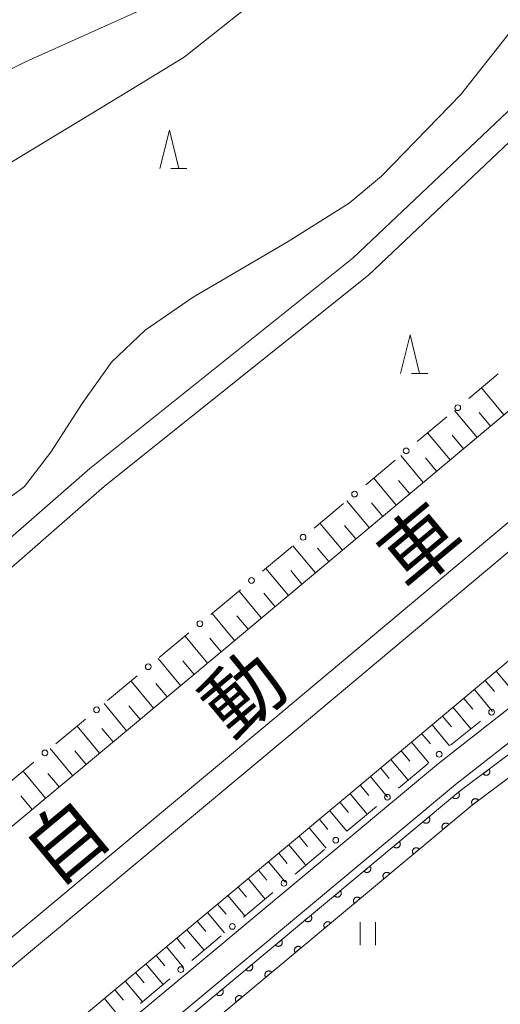
# Model space of a CAD drawing. Units: millimetres. Extents: x -72000 to -70368, y 42000 to 42950.
# Drawn here: x -71503 to -71440, y 42444 to 42572 of the extents above; entities that cross this region are included whole.
import ezdxf

# ---------------------------------------------------------------- set-up
doc = ezdxf.new("R2010")
doc.units = ezdxf.units.MM
for name, color, linetype, lineweight in [('210100_道路縁（街区線）', 7, 'Continuous', 15), ('610111_人工斜面(上)', 7, 'Continuous', 9), ('610199_人工斜面(中)', 7, 'Continuous', 9), ('611000_被覆(直)', 7, 'Continuous', 20), ('613000_垣', 7, 'Continuous', 20), ('631100_田', 7, 'Continuous', 9), ('633200_針葉樹林', 7, 'Continuous', 9), ('710200_等高線（主曲線）', 7, 'Continuous', 9), ('812100_道路の路線名', 7, 'Continuous', 0)]:
    doc.layers.add(name, color=color, linetype=linetype, lineweight=lineweight)
doc.styles.add('Style-Kanji', font='txt')

msp = doc.modelspace()

# ---------------------------------------------------------------- linework, layer by layer
at = {"layer": '210100_道路縁（街区線）', "flags": 128}
for points in [[(-71827.07, 42169.07), (-71796.41, 42194.18), (-71746.62, 42235.07), (-71702.34, 42271.23), (-71634.53, 42327.09), (-71546.2, 42399.34), (-71459.92, 42471.23), (-71372.05, 42544.85), (-71273.02, 42628.77), (-71198.11, 42693.31), (-71128.57, 42753.64), (-71080.788, 42795.594)], [(-71843.21, 42188.14), (-71812.21, 42213.46), (-71762.41, 42254.35), (-71718.13, 42290.5), (-71650.33, 42346.34), (-71562.06, 42418.55), (-71475.89, 42490.35), (-71388.11, 42563.9), (-71289.21, 42647.71), (-71214.4, 42712.16), (-71195.873, 42728.358)], [(-71836.05, 42179.67), (-71805.22, 42204.93), (-71755.4, 42245.77), (-71711.11, 42281.93), (-71643.31, 42337.78), (-71555.01, 42410.01), (-71468.78, 42481.85), (-71380.96, 42555.44), (-71282, 42639.3), (-71200.575, 42710.996)], [(-71834.12, 42177.4), (-71830.64, 42180.26), (-71803.33, 42202.62), (-71753.51, 42243.46), (-71709.22, 42279.62), (-71641.41, 42335.47), (-71553.11, 42407.71), (-71466.88, 42479.55), (-71379.06, 42553.14), (-71280.09, 42637), (-71198.458, 42708.43)], [(-71431.41, 42567.46), (-71459.46, 42540.97), (-71493.75, 42513.54), (-71524.09, 42487.07), (-71556.51, 42459.47), (-71560.92, 42455.71), (-71563.67, 42453.52), (-71579.45, 42440.93), (-71602.98, 42422.16), (-71604.54, 42420.91), (-71619.17, 42409.72), (-71627.4, 42403.42), (-71644.2, 42390.57), (-71650.25, 42385.46), (-71658.12, 42378.83), (-71668.38, 42370.17), (-71673.31, 42365.73), (-71696.87, 42344.45), (-71700.7, 42340.9), (-71704.93, 42336.99), (-71708.73, 42333.47), (-71728.88, 42314.81), (-71773.7, 42272.94)], [(-71432.92, 42557.48), (-71435.17, 42559.79), (-71457.49, 42538.71), (-71491.82, 42511.24), (-71522.1, 42484.82), (-71559.02, 42453.39), (-71602.71, 42418.54), (-71642.33, 42388.22), (-71666.4, 42367.93), (-71694.85, 42342.23), (-71726.82, 42312.63), (-71751.38, 42289.69)], [(-71809.83, 42173.64), (-71809.49, 42176.15), (-71807.77, 42178.56), (-71805.38, 42180.52), (-71776.82, 42203.29), (-71667.61, 42293.29), (-71662.69, 42297.3), (-71508.25, 42425.22), (-71502.37, 42430.18), (-71448.38, 42475.19), (-71427.9, 42491.24)], [(-71501.85, 42424.7), (-71502.49, 42425.45), (-71500.11, 42427.48), (-71446.16, 42472.45), (-71425.77, 42488.43)]]:
    msp.add_lwpolyline(points, dxfattribs=at)
at = {"layer": '610111_人工斜面(上)', "flags": 128}
msp.add_lwpolyline([(-71834.44, 42195.3), (-71812.21, 42213.46), (-71762.41, 42254.35), (-71718.13, 42290.5), (-71650.33, 42346.34), (-71562.06, 42418.55), (-71475.89, 42490.35), (-71418.85, 42538.14)], dxfattribs=at)
at = {"layer": '610199_人工斜面(中)', "flags": 128}
for points in [[(-71439.86, 42520.53), (-71442.79, 42524.04)], [(-71443.36, 42517.6), (-71446.3, 42521.1)], [(-71441.61, 42519.07), (-71443.08, 42520.82)], [(-71446.87, 42514.67), (-71449.8, 42518.17)], [(-71445.11, 42516.13), (-71446.58, 42517.88)], [(-71450.37, 42511.73), (-71453.3, 42515.23)], [(-71448.62, 42513.2), (-71450.08, 42514.95)], [(-71453.87, 42508.8), (-71456.81, 42512.3)], [(-71452.12, 42510.26), (-71453.59, 42512.01)], [(-71457.38, 42505.86), (-71460.31, 42509.36)], [(-71455.62, 42507.33), (-71457.09, 42509.08)], [(-71460.88, 42502.92), (-71463.82, 42506.43)], [(-71459.13, 42504.39), (-71460.6, 42506.14)], [(-71464.39, 42499.99), (-71467.32, 42503.49)], [(-71462.63, 42501.46), (-71464.1, 42503.21)], [(-71467.89, 42497.05), (-71470.83, 42500.56)], [(-71466.14, 42498.52), (-71467.61, 42500.27)], [(-71471.4, 42494.11), (-71474.33, 42497.62)], [(-71469.64, 42495.58), (-71471.11, 42497.33)], [(-71474.9, 42491.17), (-71477.84, 42494.68)], [(-71473.15, 42492.64), (-71474.62, 42494.4)], [(-71478.42, 42488.24), (-71481.34, 42491.76)], [(-71476.66, 42489.71), (-71478.12, 42491.47)], [(-71481.93, 42485.32), (-71484.86, 42488.83)], [(-71480.17, 42486.78), (-71481.64, 42488.54)], [(-71440.88, 42487.18), (-71438.45, 42484.29)], [(-71485.44, 42482.39), (-71488.37, 42485.9)], [(-71483.69, 42483.85), (-71485.15, 42485.61)], [(-71442.3, 42485.99), (-71441.1, 42484.56)], [(-71443.71, 42484.81), (-71441.34, 42481.97)], [(-71488.96, 42479.46), (-71491.89, 42482.98)], [(-71445.1, 42483.64), (-71443.93, 42482.24)], [(-71487.2, 42480.92), (-71488.67, 42482.68)], [(-71446.49, 42482.48), (-71444.16, 42479.7)], [(-71447.85, 42481.34), (-71446.7, 42479.96)], [(-71492.47, 42476.53), (-71495.4, 42480.05)], [(-71490.72, 42478), (-71492.18, 42479.75)], [(-71450.55, 42479.07), (-71449.42, 42477.73)], [(-71449.21, 42480.2), (-71446.93, 42477.48)], [(-71451.89, 42477.95), (-71449.65, 42475.27)], [(-71495.99, 42473.61), (-71498.91, 42477.12)], [(-71494.23, 42475.07), (-71495.69, 42476.83)], [(-71453.23, 42476.83), (-71452.11, 42475.49)], [(-71454.57, 42475.71), (-71452.33, 42473.04)], [(-71499.5, 42470.68), (-71502.43, 42474.19)], [(-71497.74, 42472.14), (-71499.21, 42473.9)], [(-71455.9, 42474.6), (-71454.78, 42473.26)], [(-71457.23, 42473.48), (-71455, 42470.82)], [(-71458.55, 42472.37), (-71457.44, 42471.04)], [(-71501.26, 42469.21), (-71502.72, 42470.97)], [(-71461.21, 42470.15), (-71460.1, 42468.83)], [(-71459.88, 42471.26), (-71457.66, 42468.61)], [(-71462.53, 42469.05), (-71460.32, 42466.39)], [(-71463.86, 42467.94), (-71462.76, 42466.62)], [(-71465.19, 42466.84), (-71462.98, 42464.18)], [(-71466.51, 42465.73), (-71465.41, 42464.41)], [(-71467.84, 42464.63), (-71465.63, 42461.98)], [(-71470.49, 42462.42), (-71468.28, 42459.77)], [(-71469.16, 42463.53), (-71468.06, 42462.2)], [(-71471.81, 42461.32), (-71470.71, 42460)], [(-71473.13, 42460.22), (-71470.93, 42457.57)], [(-71474.46, 42459.12), (-71473.35, 42457.79)], [(-71475.78, 42458.01), (-71473.57, 42455.37)], [(-71477.11, 42456.91), (-71476, 42455.58)], [(-71479.77, 42454.69), (-71478.66, 42453.36)], [(-71478.43, 42455.8), (-71476.22, 42453.15)], [(-71481.1, 42453.58), (-71478.88, 42450.92)], [(-71482.43, 42452.47), (-71481.32, 42451.13)], [(-71483.77, 42451.35), (-71481.54, 42448.68)], [(-71485.11, 42450.24), (-71484, 42448.9)], [(-71486.45, 42449.12), (-71484.22, 42446.44)], [(-71487.8, 42448), (-71486.68, 42446.65)], [(-71490.5, 42445.75), (-71489.37, 42444.4)], [(-71489.15, 42446.88), (-71486.9, 42444.18)], [(-71491.85, 42444.63), (-71489.6, 42441.92)]]:
    msp.add_lwpolyline(points, dxfattribs=at)
at = {"layer": '611000_被覆(直)', "flags": 128}
for points in [[(-71501.85, 42424.7), (-71445.52, 42471.66), (-71424.83, 42487.16), (-71391.35, 42511.89), (-71388.94, 42513.84), (-71361.26, 42540.4), (-71348.09, 42553.75), (-71344.24, 42557.31)], [(-71342.66, 42555.53), (-71346.48, 42551.99), (-71359.59, 42538.66), (-71387.35, 42512.04), (-71389.88, 42509.98), (-71423.4, 42485.22), (-71444.01, 42469.79), (-71500.25, 42422.85)], [(-71441.788, 42474.456), (-71442.588, 42473.856)], [(-71442.588, 42473.856), (-71442.56, 42473.822), (-71442.53, 42473.791), (-71442.497, 42473.763), (-71442.462, 42473.737), (-71442.424, 42473.716), (-71442.385, 42473.696), (-71442.344, 42473.681), (-71442.302, 42473.669), (-71442.259, 42473.66), (-71442.215, 42473.657), (-71442.172, 42473.656), (-71442.129, 42473.66), (-71442.085, 42473.667), (-71442.043, 42473.677), (-71442.002, 42473.692), (-71441.963, 42473.71), (-71441.925, 42473.731), (-71441.888, 42473.756), (-71441.854, 42473.784), (-71441.824, 42473.814), (-71441.795, 42473.847), (-71441.77, 42473.882), (-71441.748, 42473.92), (-71441.729, 42473.959), (-71441.713, 42474), (-71441.702, 42474.042), (-71441.693, 42474.085), (-71441.689, 42474.129), (-71441.688, 42474.172), (-71441.692, 42474.216), (-71441.699, 42474.259), (-71441.71, 42474.301), (-71441.724, 42474.342), (-71441.742, 42474.381), (-71441.763, 42474.419), (-71441.788, 42474.456)], [(-71445.779, 42471.444), (-71446.547, 42470.804)], [(-71446.547, 42470.804), (-71446.517, 42470.771), (-71446.485, 42470.742), (-71446.451, 42470.716), (-71446.414, 42470.692), (-71446.376, 42470.672), (-71446.335, 42470.655), (-71446.294, 42470.641), (-71446.252, 42470.632), (-71446.208, 42470.625), (-71446.164, 42470.624), (-71446.121, 42470.625), (-71446.078, 42470.631), (-71446.035, 42470.641), (-71445.993, 42470.654), (-71445.953, 42470.67), (-71445.915, 42470.69), (-71445.878, 42470.713), (-71445.843, 42470.74), (-71445.81, 42470.77), (-71445.781, 42470.802), (-71445.755, 42470.836), (-71445.731, 42470.873), (-71445.711, 42470.911), (-71445.694, 42470.952), (-71445.68, 42470.993), (-71445.671, 42471.035), (-71445.664, 42471.079), (-71445.663, 42471.123), (-71445.664, 42471.166), (-71445.67, 42471.209), (-71445.68, 42471.252), (-71445.692, 42471.294), (-71445.709, 42471.334), (-71445.729, 42471.372), (-71445.752, 42471.409), (-71445.779, 42471.444)], [(-71443.172, 42470.418), (-71443.2, 42470.452), (-71443.23, 42470.482), (-71443.263, 42470.511), (-71443.298, 42470.537), (-71443.336, 42470.558), (-71443.375, 42470.578), (-71443.416, 42470.593), (-71443.458, 42470.604), (-71443.501, 42470.614), (-71443.544, 42470.617), (-71443.588, 42470.618), (-71443.631, 42470.614), (-71443.675, 42470.607), (-71443.717, 42470.597), (-71443.758, 42470.582), (-71443.797, 42470.564), (-71443.835, 42470.543), (-71443.872, 42470.518), (-71443.906, 42470.49), (-71443.936, 42470.46), (-71443.965, 42470.427), (-71443.99, 42470.392), (-71444.012, 42470.354), (-71444.032, 42470.315), (-71444.047, 42470.274), (-71444.058, 42470.232), (-71444.067, 42470.189), (-71444.071, 42470.145), (-71444.072, 42470.102), (-71444.068, 42470.059), (-71444.061, 42470.015), (-71444.051, 42469.973), (-71444.036, 42469.932), (-71444.018, 42469.893), (-71443.997, 42469.855), (-71443.972, 42469.818)], [(-71443.972, 42469.818), (-71443.172, 42470.418)], [(-71449.619, 42468.243), (-71450.387, 42467.602)], [(-71450.387, 42467.602), (-71450.358, 42467.57), (-71450.326, 42467.541), (-71450.292, 42467.514), (-71450.255, 42467.49), (-71450.216, 42467.47), (-71450.176, 42467.453), (-71450.135, 42467.439), (-71450.092, 42467.431), (-71450.049, 42467.424), (-71450.005, 42467.423), (-71449.961, 42467.424), (-71449.918, 42467.43), (-71449.875, 42467.439), (-71449.834, 42467.452), (-71449.793, 42467.469), (-71449.755, 42467.489), (-71449.718, 42467.512), (-71449.683, 42467.538), (-71449.651, 42467.568), (-71449.621, 42467.6), (-71449.595, 42467.634), (-71449.571, 42467.671), (-71449.551, 42467.71), (-71449.534, 42467.75), (-71449.52, 42467.791), (-71449.512, 42467.834), (-71449.505, 42467.877), (-71449.504, 42467.921), (-71449.505, 42467.964), (-71449.511, 42468.008), (-71449.52, 42468.05), (-71449.533, 42468.092), (-71449.55, 42468.133), (-71449.57, 42468.171), (-71449.593, 42468.207), (-71449.619, 42468.243)], [(-71447.045, 42467.257), (-71447.074, 42467.29), (-71447.107, 42467.319), (-71447.14, 42467.345), (-71447.177, 42467.369), (-71447.216, 42467.389), (-71447.256, 42467.406), (-71447.298, 42467.42), (-71447.34, 42467.429), (-71447.384, 42467.435), (-71447.427, 42467.437), (-71447.471, 42467.435), (-71447.514, 42467.429), (-71447.557, 42467.42), (-71447.598, 42467.407), (-71447.639, 42467.39), (-71447.677, 42467.37), (-71447.714, 42467.347), (-71447.749, 42467.321), (-71447.781, 42467.291), (-71447.811, 42467.259), (-71447.837, 42467.225), (-71447.861, 42467.188), (-71447.881, 42467.149), (-71447.898, 42467.109), (-71447.912, 42467.068), (-71447.92, 42467.025), (-71447.927, 42466.982), (-71447.928, 42466.938), (-71447.927, 42466.894), (-71447.921, 42466.851), (-71447.911, 42466.809), (-71447.899, 42466.767), (-71447.882, 42466.726), (-71447.862, 42466.688), (-71447.839, 42466.651), (-71447.812, 42466.616)], [(-71447.812, 42466.616), (-71447.045, 42467.257)], [(-71453.46, 42465.041), (-71454.228, 42464.401)], [(-71454.228, 42464.401), (-71454.198, 42464.368), (-71454.166, 42464.339), (-71454.132, 42464.312), (-71454.095, 42464.288), (-71454.057, 42464.269), (-71454.016, 42464.251), (-71453.975, 42464.238), (-71453.932, 42464.229), (-71453.889, 42464.222), (-71453.845, 42464.221), (-71453.802, 42464.222), (-71453.759, 42464.228), (-71453.716, 42464.238), (-71453.674, 42464.25), (-71453.634, 42464.267), (-71453.596, 42464.287), (-71453.559, 42464.31), (-71453.524, 42464.337), (-71453.491, 42464.366), (-71453.462, 42464.399), (-71453.435, 42464.432), (-71453.412, 42464.469), (-71453.392, 42464.508), (-71453.375, 42464.548), (-71453.361, 42464.59), (-71453.352, 42464.632), (-71453.345, 42464.676), (-71453.344, 42464.719), (-71453.345, 42464.763), (-71453.351, 42464.806), (-71453.361, 42464.849), (-71453.373, 42464.89), (-71453.39, 42464.931), (-71453.41, 42464.969), (-71453.433, 42465.006), (-71453.46, 42465.041)], [(-71450.883, 42464.053), (-71450.913, 42464.086), (-71450.945, 42464.115), (-71450.979, 42464.141), (-71451.016, 42464.165), (-71451.055, 42464.185), (-71451.095, 42464.202), (-71451.136, 42464.216), (-71451.179, 42464.225), (-71451.222, 42464.232), (-71451.266, 42464.233), (-71451.31, 42464.232), (-71451.353, 42464.226), (-71451.395, 42464.216), (-71451.437, 42464.203), (-71451.478, 42464.186), (-71451.516, 42464.166), (-71451.552, 42464.143), (-71451.588, 42464.117), (-71451.62, 42464.087), (-71451.649, 42464.055), (-71451.676, 42464.021), (-71451.7, 42463.984), (-71451.719, 42463.945), (-71451.737, 42463.905), (-71451.75, 42463.864), (-71451.759, 42463.821), (-71451.766, 42463.778), (-71451.767, 42463.734), (-71451.766, 42463.691), (-71451.76, 42463.647), (-71451.75, 42463.605), (-71451.738, 42463.563), (-71451.721, 42463.522), (-71451.701, 42463.484), (-71451.678, 42463.448), (-71451.651, 42463.413)], [(-71451.651, 42463.413), (-71450.883, 42464.053)], [(-71457.3, 42461.839), (-71458.068, 42461.199)], [(-71458.068, 42461.199), (-71458.039, 42461.166), (-71458.007, 42461.137), (-71457.973, 42461.111), (-71457.936, 42461.087), (-71457.897, 42461.067), (-71457.857, 42461.05), (-71457.815, 42461.036), (-71457.773, 42461.027), (-71457.73, 42461.021), (-71457.686, 42461.019), (-71457.642, 42461.02), (-71457.599, 42461.026), (-71457.556, 42461.036), (-71457.515, 42461.049), (-71457.474, 42461.065), (-71457.436, 42461.085), (-71457.399, 42461.108), (-71457.364, 42461.135), (-71457.332, 42461.165), (-71457.302, 42461.197), (-71457.276, 42461.231), (-71457.252, 42461.268), (-71457.232, 42461.306), (-71457.215, 42461.347), (-71457.201, 42461.388), (-71457.193, 42461.43), (-71457.186, 42461.474), (-71457.185, 42461.518), (-71457.186, 42461.561), (-71457.192, 42461.604), (-71457.201, 42461.647), (-71457.214, 42461.689), (-71457.231, 42461.729), (-71457.251, 42461.767), (-71457.274, 42461.804), (-71457.3, 42461.839)], [(-71454.722, 42460.849), (-71454.752, 42460.882), (-71454.784, 42460.911), (-71454.818, 42460.938), (-71454.855, 42460.961), (-71454.893, 42460.981), (-71454.934, 42460.998), (-71454.975, 42461.012), (-71455.017, 42461.021), (-71455.061, 42461.028), (-71455.105, 42461.029), (-71455.148, 42461.028), (-71455.191, 42461.022), (-71455.234, 42461.012), (-71455.276, 42460.999), (-71455.316, 42460.983), (-71455.354, 42460.963), (-71455.391, 42460.94), (-71455.426, 42460.913), (-71455.459, 42460.883), (-71455.488, 42460.851), (-71455.514, 42460.817), (-71455.538, 42460.78), (-71455.558, 42460.742), (-71455.575, 42460.701), (-71455.589, 42460.66), (-71455.598, 42460.617), (-71455.604, 42460.574), (-71455.606, 42460.53), (-71455.604, 42460.487), (-71455.598, 42460.444), (-71455.589, 42460.401), (-71455.576, 42460.359), (-71455.559, 42460.319), (-71455.539, 42460.281), (-71455.516, 42460.244), (-71455.49, 42460.209)], [(-71455.49, 42460.209), (-71454.722, 42460.849)], [(-71461.141, 42458.638), (-71461.909, 42457.997)], [(-71461.909, 42457.997), (-71461.879, 42457.965), (-71461.847, 42457.936), (-71461.813, 42457.909), (-71461.776, 42457.885), (-71461.738, 42457.865), (-71461.697, 42457.848), (-71461.656, 42457.834), (-71461.613, 42457.826), (-71461.57, 42457.819), (-71461.526, 42457.818), (-71461.483, 42457.819), (-71461.44, 42457.825), (-71461.397, 42457.834), (-71461.355, 42457.847), (-71461.315, 42457.864), (-71461.277, 42457.884), (-71461.24, 42457.907), (-71461.205, 42457.933), (-71461.172, 42457.963), (-71461.143, 42457.995), (-71461.116, 42458.029), (-71461.093, 42458.066), (-71461.073, 42458.105), (-71461.056, 42458.145), (-71461.042, 42458.186), (-71461.033, 42458.229), (-71461.026, 42458.272), (-71461.025, 42458.316), (-71461.026, 42458.36), (-71461.032, 42458.403), (-71461.042, 42458.445), (-71461.054, 42458.487), (-71461.071, 42458.528), (-71461.091, 42458.566), (-71461.114, 42458.603), (-71461.141, 42458.638)], [(-71458.561, 42457.646), (-71458.59, 42457.678), (-71458.622, 42457.707), (-71458.656, 42457.734), (-71458.693, 42457.758), (-71458.732, 42457.777), (-71458.772, 42457.795), (-71458.814, 42457.808), (-71458.856, 42457.817), (-71458.899, 42457.824), (-71458.943, 42457.825), (-71458.987, 42457.824), (-71459.03, 42457.818), (-71459.073, 42457.808), (-71459.114, 42457.796), (-71459.155, 42457.779), (-71459.193, 42457.759), (-71459.23, 42457.736), (-71459.265, 42457.709), (-71459.297, 42457.679), (-71459.326, 42457.647), (-71459.353, 42457.613), (-71459.377, 42457.576), (-71459.397, 42457.538), (-71459.414, 42457.497), (-71459.427, 42457.456), (-71459.436, 42457.414), (-71459.443, 42457.37), (-71459.444, 42457.326), (-71459.443, 42457.283), (-71459.437, 42457.24), (-71459.427, 42457.197), (-71459.415, 42457.155), (-71459.398, 42457.115), (-71459.378, 42457.077), (-71459.355, 42457.04), (-71459.328, 42457.005)], [(-71459.328, 42457.005), (-71458.561, 42457.646)], [(-71464.981, 42455.436), (-71465.749, 42454.796)], [(-71465.749, 42454.796), (-71465.72, 42454.763), (-71465.688, 42454.734), (-71465.654, 42454.707), (-71465.617, 42454.683), (-71465.578, 42454.664), (-71465.538, 42454.646), (-71465.496, 42454.633), (-71465.454, 42454.624), (-71465.411, 42454.617), (-71465.367, 42454.616), (-71465.323, 42454.617), (-71465.28, 42454.623), (-71465.237, 42454.633), (-71465.196, 42454.645), (-71465.155, 42454.662), (-71465.117, 42454.682), (-71465.08, 42454.705), (-71465.045, 42454.732), (-71465.013, 42454.761), (-71464.983, 42454.794), (-71464.957, 42454.827), (-71464.933, 42454.864), (-71464.913, 42454.903), (-71464.896, 42454.943), (-71464.882, 42454.985), (-71464.874, 42455.027), (-71464.867, 42455.071), (-71464.866, 42455.114), (-71464.867, 42455.158), (-71464.873, 42455.201), (-71464.882, 42455.244), (-71464.895, 42455.285), (-71464.912, 42455.326), (-71464.932, 42455.364), (-71464.955, 42455.401), (-71464.981, 42455.436)], [(-71462.399, 42454.442), (-71462.429, 42454.474), (-71462.461, 42454.503), (-71462.495, 42454.53), (-71462.532, 42454.554), (-71462.571, 42454.574), (-71462.611, 42454.591), (-71462.652, 42454.604), (-71462.695, 42454.613), (-71462.738, 42454.62), (-71462.782, 42454.621), (-71462.825, 42454.62), (-71462.869, 42454.614), (-71462.911, 42454.604), (-71462.953, 42454.592), (-71462.994, 42454.575), (-71463.032, 42454.555), (-71463.068, 42454.532), (-71463.103, 42454.505), (-71463.136, 42454.475), (-71463.165, 42454.443), (-71463.192, 42454.409), (-71463.216, 42454.373), (-71463.235, 42454.334), (-71463.252, 42454.294), (-71463.266, 42454.252), (-71463.275, 42454.21), (-71463.282, 42454.166), (-71463.283, 42454.122), (-71463.282, 42454.079), (-71463.276, 42454.036), (-71463.266, 42453.993), (-71463.253, 42453.951), (-71463.237, 42453.911), (-71463.217, 42453.873), (-71463.194, 42453.836), (-71463.167, 42453.801)], [(-71463.167, 42453.801), (-71462.399, 42454.442)], [(-71468.822, 42452.234), (-71469.59, 42451.594)], [(-71469.59, 42451.594), (-71469.56, 42451.561), (-71469.528, 42451.532), (-71469.494, 42451.506), (-71469.457, 42451.482), (-71469.419, 42451.462), (-71469.378, 42451.445), (-71469.337, 42451.431), (-71469.294, 42451.422), (-71469.251, 42451.416), (-71469.207, 42451.414), (-71469.164, 42451.415), (-71469.121, 42451.421), (-71469.078, 42451.431), (-71469.036, 42451.444), (-71468.996, 42451.461), (-71468.958, 42451.48), (-71468.921, 42451.503), (-71468.886, 42451.53), (-71468.853, 42451.56), (-71468.824, 42451.592), (-71468.797, 42451.626), (-71468.774, 42451.663), (-71468.754, 42451.701), (-71468.737, 42451.742), (-71468.723, 42451.783), (-71468.714, 42451.825), (-71468.707, 42451.869), (-71468.706, 42451.913), (-71468.707, 42451.956), (-71468.713, 42451.999), (-71468.723, 42452.042), (-71468.735, 42452.084), (-71468.752, 42452.124), (-71468.772, 42452.162), (-71468.795, 42452.199), (-71468.822, 42452.234)], [(-71466.238, 42451.238), (-71466.268, 42451.27), (-71466.3, 42451.299), (-71466.334, 42451.326), (-71466.37, 42451.35), (-71466.409, 42451.37), (-71466.449, 42451.387), (-71466.491, 42451.4), (-71466.533, 42451.409), (-71466.577, 42451.416), (-71466.621, 42451.417), (-71466.664, 42451.416), (-71466.707, 42451.41), (-71466.75, 42451.4), (-71466.792, 42451.388), (-71466.832, 42451.371), (-71466.87, 42451.351), (-71466.907, 42451.328), (-71466.942, 42451.301), (-71466.975, 42451.272), (-71467.004, 42451.239), (-71467.03, 42451.206), (-71467.054, 42451.169), (-71467.074, 42451.13), (-71467.091, 42451.09), (-71467.105, 42451.048), (-71467.114, 42451.006), (-71467.12, 42450.962), (-71467.121, 42450.918), (-71467.12, 42450.875), (-71467.114, 42450.832), (-71467.105, 42450.789), (-71467.092, 42450.748), (-71467.075, 42450.707), (-71467.055, 42450.669), (-71467.032, 42450.632), (-71467.006, 42450.597)], [(-71467.006, 42450.597), (-71466.238, 42451.238)], [(-71472.662, 42449.033), (-71473.43, 42448.392)], [(-71473.43, 42448.392), (-71473.401, 42448.36), (-71473.369, 42448.331), (-71473.335, 42448.304), (-71473.298, 42448.28), (-71473.259, 42448.26), (-71473.219, 42448.243), (-71473.177, 42448.229), (-71473.135, 42448.221), (-71473.092, 42448.214), (-71473.048, 42448.213), (-71473.004, 42448.214), (-71472.961, 42448.22), (-71472.918, 42448.229), (-71472.877, 42448.242), (-71472.836, 42448.259), (-71472.798, 42448.279), (-71472.761, 42448.302), (-71472.726, 42448.328), (-71472.694, 42448.358), (-71472.664, 42448.39), (-71472.638, 42448.424), (-71472.614, 42448.461), (-71472.594, 42448.5), (-71472.577, 42448.54), (-71472.563, 42448.581), (-71472.555, 42448.624), (-71472.548, 42448.667), (-71472.547, 42448.711), (-71472.548, 42448.755), (-71472.554, 42448.798), (-71472.563, 42448.84), (-71472.576, 42448.882), (-71472.593, 42448.923), (-71472.613, 42448.961), (-71472.636, 42448.998), (-71472.662, 42449.033)], [(-71470.077, 42448.034), (-71470.106, 42448.066), (-71470.138, 42448.096), (-71470.172, 42448.122), (-71470.209, 42448.146), (-71470.248, 42448.166), (-71470.288, 42448.183), (-71470.33, 42448.197), (-71470.372, 42448.205), (-71470.415, 42448.212), (-71470.459, 42448.213), (-71470.503, 42448.212), (-71470.546, 42448.206), (-71470.589, 42448.197), (-71470.63, 42448.184), (-71470.671, 42448.167), (-71470.709, 42448.147), (-71470.746, 42448.124), (-71470.781, 42448.097), (-71470.813, 42448.068), (-71470.842, 42448.036), (-71470.869, 42448.002), (-71470.893, 42447.965), (-71470.913, 42447.926), (-71470.93, 42447.886), (-71470.943, 42447.844), (-71470.952, 42447.802), (-71470.959, 42447.758), (-71470.96, 42447.715), (-71470.959, 42447.671), (-71470.953, 42447.628), (-71470.943, 42447.585), (-71470.931, 42447.544), (-71470.914, 42447.503), (-71470.894, 42447.465), (-71470.871, 42447.428), (-71470.844, 42447.393)], [(-71470.844, 42447.393), (-71470.077, 42448.034)], [(-71476.503, 42445.831), (-71477.271, 42445.191)], [(-71477.271, 42445.191), (-71477.241, 42445.158), (-71477.209, 42445.129), (-71477.175, 42445.102), (-71477.138, 42445.078), (-71477.1, 42445.059), (-71477.059, 42445.041), (-71477.018, 42445.028), (-71476.975, 42445.019), (-71476.932, 42445.012), (-71476.888, 42445.011), (-71476.845, 42445.012), (-71476.802, 42445.018), (-71476.759, 42445.028), (-71476.717, 42445.04), (-71476.677, 42445.057), (-71476.639, 42445.077), (-71476.602, 42445.1), (-71476.567, 42445.127), (-71476.534, 42445.156), (-71476.505, 42445.189), (-71476.478, 42445.222), (-71476.455, 42445.259), (-71476.435, 42445.298), (-71476.418, 42445.338), (-71476.404, 42445.38), (-71476.395, 42445.422), (-71476.388, 42445.466), (-71476.387, 42445.509), (-71476.388, 42445.553), (-71476.394, 42445.596), (-71476.404, 42445.639), (-71476.416, 42445.68), (-71476.433, 42445.721), (-71476.453, 42445.759), (-71476.476, 42445.796), (-71476.503, 42445.831)], [(-71473.915, 42444.83), (-71473.945, 42444.863), (-71473.977, 42444.892), (-71474.011, 42444.918), (-71474.048, 42444.942), (-71474.086, 42444.962), (-71474.127, 42444.979), (-71474.168, 42444.993), (-71474.211, 42445.002), (-71474.254, 42445.008), (-71474.298, 42445.009), (-71474.341, 42445.008), (-71474.385, 42445.002), (-71474.427, 42444.993), (-71474.469, 42444.98), (-71474.509, 42444.963), (-71474.547, 42444.943), (-71474.584, 42444.92), (-71474.619, 42444.894), (-71474.652, 42444.864), (-71474.681, 42444.832), (-71474.708, 42444.798), (-71474.731, 42444.761), (-71474.751, 42444.722), (-71474.768, 42444.682), (-71474.782, 42444.641), (-71474.791, 42444.598), (-71474.798, 42444.555), (-71474.799, 42444.511), (-71474.798, 42444.467), (-71474.792, 42444.424), (-71474.782, 42444.381), (-71474.769, 42444.34), (-71474.752, 42444.299), (-71474.732, 42444.261), (-71474.71, 42444.224), (-71474.683, 42444.189)], [(-71474.683, 42444.189), (-71473.915, 42444.83)]]:
    msp.add_lwpolyline(points, dxfattribs=at)
at = {"layer": '613000_垣'}
for p, q in [((-71440.604, 42525.875), (-71444.437, 42522.665)), ((-71447.312, 42520.257), (-71451.145, 42517.047)), ((-71454.02, 42514.639), (-71457.853, 42511.428)), ((-71460.728, 42509.021), (-71464.562, 42505.81)), ((-71467.436, 42503.402), (-71471.27, 42500.192)), ((-71474.145, 42497.784), (-71477.978, 42494.574)), ((-71480.857, 42492.171), (-71484.698, 42488.971)), ((-71487.579, 42486.57), (-71491.421, 42483.37)), ((-71494.302, 42480.969), (-71498.143, 42477.768)), ((-71446.827, 42477.56), (-71442.929, 42480.691)), ((-71501.024, 42475.368), (-71504.865, 42472.167)), ((-71453.582, 42471.998), (-71449.737, 42475.194)), ((-71460.31, 42466.404), (-71456.465, 42469.6)), ((-71467.038, 42460.809), (-71463.193, 42464.006)), ((-71480.465, 42449.587), (-71476.635, 42452.801)), ((-71487.168, 42443.962), (-71483.338, 42447.176))]:
    msp.add_line(p, q, dxfattribs=at)
at = {"layer": '613000_垣', "flags": 128}
msp.add_lwpolyline([(-71473.763, 42455.211), (-71472.93, 42455.91), (-71469.921, 42458.412)], dxfattribs=at)
at = {"layer": '613000_垣'}
for centre in [(-71445.875, 42521.461), (-71452.583, 42515.843), (-71459.291, 42510.225), (-71465.999, 42504.606), (-71472.707, 42498.988), (-71479.416, 42493.371), (-71486.139, 42487.77), (-71492.861, 42482.169), (-71441.467, 42481.865), (-71499.584, 42476.568), (-71448.289, 42476.386), (-71455.023, 42470.799), (-71461.751, 42465.205), (-71468.479, 42459.611), (-71475.199, 42454.006), (-71481.902, 42448.382)]:
    msp.add_circle(centre, 0.375, dxfattribs=at)
at = {"layer": '631100_田'}
for p, q in [((-71458.56, 42451.56), (-71458.56, 42454.56)), ((-71456.56, 42451.56), (-71456.56, 42454.56))]:
    msp.add_line(p, q, dxfattribs=at)
at = {"layer": '633200_針葉樹林'}
for p, q in [((-71483.182, 42552.55), (-71481.098, 42552.55)), ((-71451.872, 42525.92), (-71449.788, 42525.92))]:
    msp.add_line(p, q, dxfattribs=at)
at = {"layer": '633200_針葉樹林', "flags": 128}
for points in [[(-71484.64, 42552.55), (-71483.39, 42557.55), (-71482.14, 42552.55)], [(-71453.33, 42525.92), (-71452.08, 42530.92), (-71450.83, 42525.92)]]:
    msp.add_lwpolyline(points, dxfattribs=at)
at = {"layer": '710200_等高線（主曲線）', "flags": 128}
for points in [[(-71321.23, 42697.61), (-71346.49, 42682.46), (-71352.6, 42678.27), (-71356.39, 42674.54), (-71369.84, 42657.58), (-71375, 42652.03), (-71379.27, 42649.09), (-71390.64, 42644.17), (-71402.03, 42640.05), (-71416.37, 42635.85), (-71423.31, 42632.99), (-71428.66, 42629.88), (-71436.42, 42622.2), (-71444.14, 42613.4), (-71455.09, 42598.59), (-71464.74, 42583.57), (-71472.04, 42574.56), (-71481.48, 42567.05), (-71490.92, 42561.26), (-71505.51, 42552.46), (-71522.25, 42540.66), (-71538.56, 42527.35), (-71567.74, 42501.18), (-71589.39, 42481.72)], [(-71420.71, 42589.48), (-71427.35, 42583.88), (-71433.4, 42577.48), (-71445.48, 42562.19), (-71455.79, 42551.59), (-71460.02, 42548.07), (-71467.95, 42543.09), (-71480.31, 42535.82), (-71486.55, 42531.56), (-71490.91, 42527.4), (-71494.75, 42522), (-71498.8, 42515.67), (-71502.23, 42511.2), (-71506.9, 42507.77), (-71512.51, 42504.35), (-71519.58, 42501.13), (-71527.88, 42496.66), (-71533.49, 42492.61), (-71536.92, 42488.66), (-71541.6, 42481.7)], [(-71485.91, 42573.72), (-71502.12, 42566.45), (-71509.7, 42562.65), (-71516.38, 42558.2), (-71526.23, 42550.01), (-71592.3, 42484.97)]]:
    msp.add_lwpolyline(points, dxfattribs=at)

# ---------------------------------------------------------------- texts
at = {"layer": '812100_道路の路線名', "style": 'Style-Kanji'}
for s, p in [('車', (-71452.297, 42497.379)), ('動', (-71475.346, 42478.176)), ('自', (-71498.395, 42458.973))]:
    msp.add_text(s, height=7.5, rotation=39.79838, dxfattribs=at).set_placement(p)

doc.saveas('drawing.dxf')
